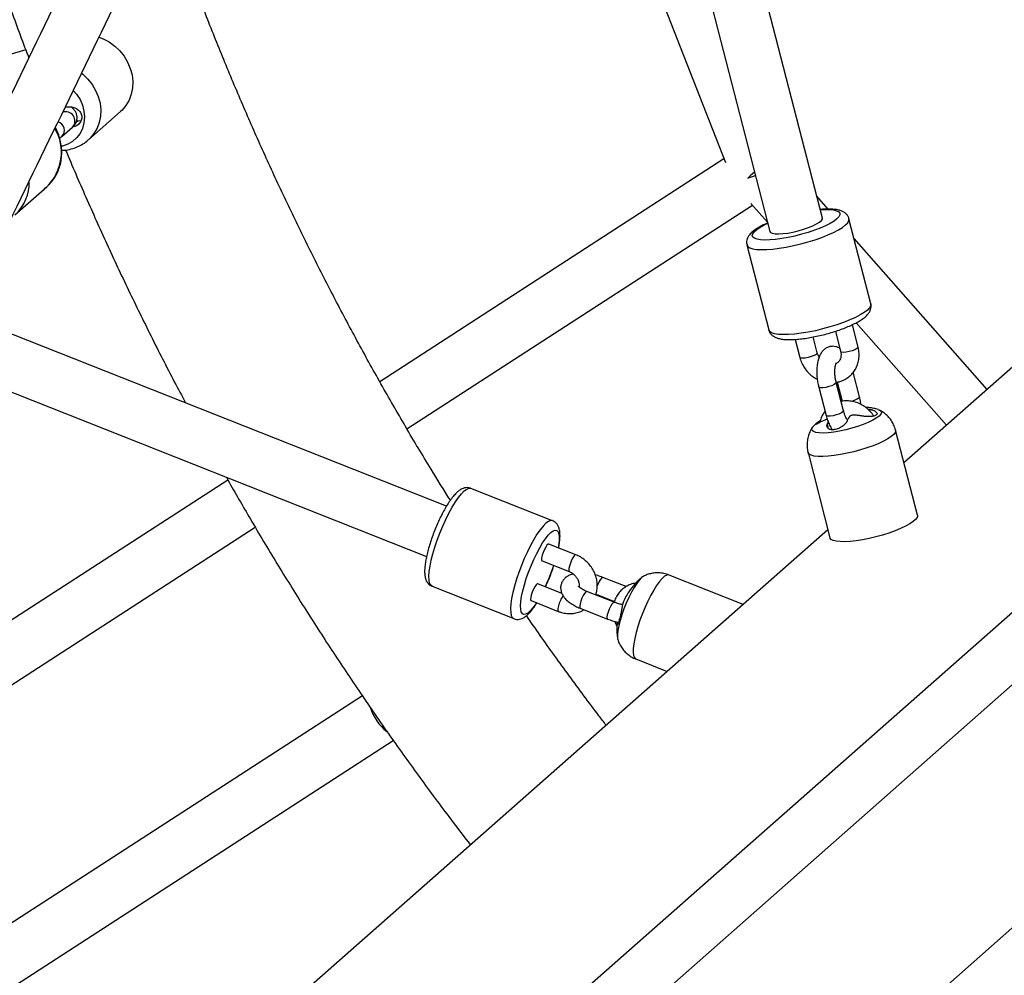
# Paper-space layout '_Dimetric' of a CAD drawing. Units: millimetres. Extents: x -4988 to 5265, y -5065 to 5287.
# Drawn here: x -1655 to -1328, y -1278 to -960 of the extents above; entities that cross this region are included whole.
import ezdxf

# ---------------------------------------------------------------- set-up
doc = ezdxf.new("R2010")
doc.units = ezdxf.units.MM

psp = doc.layouts.new('_Dimetric')

# ---------------------------------------------------------------- linework, layer by layer
at = {"color": 7, "linetype": 'Continuous', "lineweight": 25}
for p, q in [((-864.11, -750.41), (-1887.02, -1652.53)), ((-1875.39, -1666.27), (-852.21, -763.91)), ((-1388.58, -1026.32), (-1445.82, -803.81)), ((-1463.57, -807.06), (-1406.01, -1030.8)), ((-1494.02, -820.43), (-1420.79, -1007.88)), ((-1113.97, -889.29), (-1361.5, -1107.6)), ((-1653.1, -970.5), (-1728.8, -992.58)), ((-1640.01, -989.36), (-1638.22, -989.43)), ((-1635.72, -994.01), (-1636.51, -994.71)), ((-1636.24, -993.94), (-1635.72, -994.01)), ((-1635.72, -994.01), (-1634.74, -993.94)), ((-1632.33, -1000.36), (-1621.71, -990.99)), ((-1641.12, -999.24), (-1637.59, -996.12)), ((-1421.25, -1006.71), (-1535.55, -1080.7)), ((-1656.75, -1025.28), (-1646.15, -1015.93)), ((-1386.66, -1023.36), (-1390.45, -1019.06)), ((-1526.56, -1096.33), (-1411.81, -1022.04)), ((-1412.34, -1021.45), (-1406.8, -1027.73)), ((-1372.48, -1054.79), (-1379.74, -1026.55)), ((-1333.87, -1083.23), (-1378.06, -1033.12)), ((-1413.64, -1035.27), (-1406.38, -1063.51)), ((-1513.42, -1122.04), (-1673.67, -1058.57)), ((-1376.72, -1069.19), (-1378.63, -1061.75)), ((-1377.36, -1061.12), (-1347.37, -1095.14)), ((-1390.27, -1071.14), (-1391.64, -1065.82)), ((-1384.27, -1063.93), (-1382.53, -1070.68)), ((-1397.63, -1066.63), (-1396.09, -1072.63)), ((-1681.62, -1074.78), (-1520.04, -1138.78)), ((-1376.25, -1085.7), (-1378.34, -1077.56)), ((-1381.55, -1090.38), (-1383.97, -1080.96)), ((-1383.7, -1080.82), (-1382.06, -1087.19)), ((-1389.78, -1082.46), (-1387.36, -1091.87)), ((-1373.48, -1089.79), (-1372.95, -1089.84)), ((-1386.97, -1093.16), (-1389.05, -1094.02)), ((-1386.91, -1094.72), (-1386.6, -1094.17)), ((-1357.02, -1125.02), (-1364.29, -1096.74)), ((-1393.35, -1104.21), (-1386.07, -1132.5)), ((-1586, -1113.36), (-1720.39, -1200.35)), ((-1478.2, -1126.85), (-1505.3, -1116.11)), ((-1386.75, -1129.87), (-1975.77, -1649.33)), ((-1711.68, -1216.15), (-1576.96, -1128.95)), ((-1470.43, -1138.2), (-1479.46, -1134.62)), ((-1481.67, -1140.2), (-1472.64, -1143.78)), ((-1453.72, -1148.75), (-1461.47, -1145.68)), ((-1414.85, -1154.65), (-1439.48, -1144.89)), ((-1518.19, -1148.65), (-1491.08, -1159.39)), ((-1475.09, -1150.99), (-1483.09, -1147.82)), ((-1457.73, -1153.93), (-1466.77, -1150.36)), ((-1452.64, -1150.1), (-1453.04, -1150.81)), ((-1485.3, -1153.4), (-1476.27, -1156.98)), ((-1463.68, -1151.26), (-1457.65, -1153.64)), ((-1454.69, -1154), (-1454.97, -1154.74)), ((-1468.98, -1155.93), (-1459.94, -1159.51)), ((-1456.71, -1161.08), (-1456.51, -1160.52)), ((-1450.52, -1172.79), (-1440.1, -1176.91)), ((-1541.34, -1185.05), (-1702.44, -1289.38)), ((-1693.04, -1304.74), (-1531.08, -1199.85)), ((-1883.37, -1754.11), (-1294.35, -1234.64))]:
    psp.add_line(p, q, dxfattribs=at)
at = {"color": 8, "linetype": 'Continuous', "lineweight": 25}
for p, q in [((-1372.78, -1090.49), (-1372.95, -1089.84)), ((-1386.5, -1096.3), (-1386.91, -1094.72)), ((-1463.76, -1151.19), (-1463.68, -1151.26))]:
    psp.add_line(p, q, dxfattribs=at)
at = {"color": 7, "linetype": 'Continuous', "lineweight": 25, "flags": 128}
for points in [[(-1628.87, -966.22), (-1627.39, -966.79), (-1625.4, -967.85), (-1623.56, -969.19), (-1621.9, -970.78), (-1620.47, -972.57), (-1619.3, -974.54), (-1618.42, -976.62), (-1617.85, -978.78), (-1617.61, -980.97), (-1617.69, -983.12), (-1618.1, -985.19), (-1618.82, -987.14), (-1619.85, -988.91), (-1621.15, -990.47), (-1621.71, -990.99)], [(-1637.34, -983.91), (-1636.24, -985.2), (-1635.12, -986.95), (-1634.3, -988.83), (-1633.8, -990.79), (-1633.63, -992.76), (-1633.8, -994.7), (-1634.3, -996.53), (-1635.12, -998.2), (-1636.24, -999.67), (-1637.62, -1000.89), (-1639.21, -1001.81), (-1640.98, -1002.42), (-1641.34, -1002.5)], [(-1411.09, -1011.07), (-1411.11, -1011.08), (-1412.44, -1012.25), (-1413.37, -1013.08)], [(-1406.01, -1030.8), (-1405.79, -1031.12), (-1405.21, -1031.4), (-1404.3, -1031.56), (-1403.11, -1031.6), (-1401.67, -1031.51), (-1400.06, -1031.3), (-1398.34, -1030.98), (-1396.57, -1030.56), (-1394.84, -1030.06), (-1393.2, -1029.5), (-1391.73, -1028.9), (-1390.49, -1028.28), (-1389.53, -1027.68), (-1388.89, -1027.11), (-1388.59, -1026.6), (-1388.58, -1026.32)], [(-1370.01, -1089.95), (-1369.59, -1090.12), (-1369.11, -1090.49), (-1368.98, -1090.97), (-1369.21, -1091.52), (-1369.77, -1092.15), (-1370.67, -1092.82), (-1371.87, -1093.51), (-1373.33, -1094.22), (-1375.01, -1094.9), (-1376.86, -1095.55), (-1378.83, -1096.15), (-1380.84, -1096.67), (-1382.85, -1097.1), (-1384.79, -1097.42), (-1386.6, -1097.64), (-1388.22, -1097.73), (-1389.62, -1097.7), (-1390.73, -1097.55), (-1391.54, -1097.28), (-1392.02, -1096.91), (-1392.15, -1096.43), (-1391.92, -1095.88), (-1391.63, -1095.52)], [(-1357.02, -1125.02), (-1356.99, -1125.2), (-1357.14, -1125.79), (-1357.63, -1126.46), (-1358.44, -1127.17), (-1359.56, -1127.93), (-1360.96, -1128.7), (-1362.61, -1129.47), (-1364.46, -1130.23), (-1366.49, -1130.95), (-1368.63, -1131.63), (-1370.84, -1132.23), (-1373.07, -1132.75), (-1375.26, -1133.18), (-1377.36, -1133.51), (-1379.33, -1133.72), (-1381.12, -1133.82), (-1382.68, -1133.8), (-1383.98, -1133.66), (-1384.99, -1133.41), (-1385.68, -1133.05), (-1386.05, -1132.59), (-1386.07, -1132.5)], [(-1447.93, -1145.27), (-1448.61, -1145.75), (-1449.39, -1146.56), (-1450.23, -1147.66), (-1451.11, -1149.02), (-1452, -1150.6), (-1452.88, -1152.36), (-1453.72, -1154.23), (-1454.48, -1156.17), (-1455.16, -1158.1), (-1455.73, -1159.99), (-1456.17, -1161.76), (-1456.46, -1163.36), (-1456.61, -1164.74), (-1456.6, -1165.87), (-1456.43, -1166.71), (-1456.43, -1166.72)]]:
    psp.add_lwpolyline(points, dxfattribs=at)
at = {"color": 8, "linetype": 'Continuous', "lineweight": 25, "flags": 128}
for points in [[(-1634.62, -978.21), (-1634.18, -978.56), (-1632.52, -980.15), (-1631.09, -981.94), (-1629.93, -983.91), (-1629.05, -985.99), (-1628.48, -988.15), (-1628.23, -990.34), (-1628.31, -992.49), (-1628.72, -994.56), (-1629.45, -996.51), (-1630.48, -998.28), (-1631.78, -999.84), (-1632.35, -1000.38)], [(-1383.74, -1026.61), (-1384.71, -1027.34), (-1385.98, -1028.11), (-1387.5, -1028.88), (-1389.26, -1029.65), (-1391.21, -1030.39), (-1393.3, -1031.09), (-1395.48, -1031.73), (-1397.71, -1032.3), (-1399.92, -1032.78), (-1402.08, -1033.16), (-1404.12, -1033.43), (-1406, -1033.59), (-1407.68, -1033.62), (-1409.12, -1033.54), (-1410.27, -1033.35), (-1411.13, -1033.04), (-1411.66, -1032.63), (-1411.85, -1032.12), (-1411.7, -1031.52), (-1411.22, -1030.86), (-1410.4, -1030.15), (-1409.29, -1029.39), (-1407.89, -1028.62), (-1406.72, -1028.06)], [(-1389.29, -1023.58), (-1387.73, -1023.5), (-1386.16, -1023.52), (-1384.86, -1023.65), (-1383.85, -1023.91), (-1383.16, -1024.27), (-1382.8, -1024.73), (-1382.78, -1025.29), (-1383.09, -1025.91), (-1383.74, -1026.61)], [(-1380.88, -1028.63), (-1380.16, -1027.88), (-1379.78, -1027.19), (-1379.74, -1026.57), (-1379.74, -1026.55)], [(-1413.64, -1035.27), (-1413.34, -1035.78), (-1412.69, -1036.21), (-1411.72, -1036.53), (-1410.45, -1036.73), (-1408.89, -1036.82), (-1407.08, -1036.79), (-1405.07, -1036.64), (-1402.88, -1036.37), (-1400.57, -1035.99), (-1398.17, -1035.5), (-1395.75, -1034.93), (-1393.35, -1034.27), (-1391.01, -1033.54), (-1388.79, -1032.76), (-1386.74, -1031.94), (-1384.88, -1031.11), (-1383.26, -1030.26), (-1381.92, -1029.43), (-1380.88, -1028.63)], [(-1372.48, -1054.79), (-1372.48, -1054.81), (-1372.51, -1055.42), (-1372.9, -1056.12), (-1373.62, -1056.87)], [(-1373.62, -1056.87), (-1374.66, -1057.67), (-1376, -1058.5), (-1377.62, -1059.34), (-1379.47, -1060.18), (-1381.53, -1061), (-1383.75, -1061.78), (-1386.09, -1062.51), (-1388.49, -1063.16), (-1390.91, -1063.74), (-1393.3, -1064.22), (-1395.62, -1064.6), (-1397.8, -1064.87), (-1399.82, -1065.02), (-1401.63, -1065.06), (-1403.18, -1064.97), (-1404.46, -1064.76), (-1405.43, -1064.44), (-1406.08, -1064.01), (-1406.38, -1063.51)], [(-1376.72, -1069.19), (-1376.77, -1069.39), (-1377.14, -1069.71), (-1377.81, -1070.06), (-1378.7, -1070.4), (-1379.7, -1070.68), (-1380.69, -1070.87)], [(-1390.27, -1071.14), (-1390.33, -1071.34), (-1390.69, -1071.67), (-1391.36, -1072.02), (-1392.25, -1072.35), (-1393.25, -1072.63), (-1394.24, -1072.82)], [(-1380.69, -1070.87), (-1381.55, -1070.95), (-1382.18, -1070.9), (-1382.5, -1070.74), (-1382.53, -1070.68)], [(-1394.24, -1072.82), (-1395.1, -1072.9), (-1395.73, -1072.86), (-1396.06, -1072.69), (-1396.09, -1072.63)], [(-1384.17, -1081.32), (-1384.69, -1081.66), (-1385.48, -1082.01), (-1386.44, -1082.33), (-1387.45, -1082.57), (-1388.39, -1082.7), (-1389.15, -1082.72), (-1389.64, -1082.61), (-1389.78, -1082.46)], [(-1383.97, -1080.96), (-1383.97, -1081.02), (-1384.17, -1081.32)], [(-1376.25, -1085.7), (-1376.24, -1085.76), (-1376.44, -1086.06)], [(-1381.75, -1090.73), (-1382.27, -1091.08), (-1383.06, -1091.43), (-1384.02, -1091.74), (-1385.03, -1091.98), (-1385.97, -1092.11), (-1386.73, -1092.13), (-1387.22, -1092.02), (-1387.36, -1091.87)], [(-1381.55, -1090.38), (-1381.55, -1090.44), (-1381.75, -1090.73)], [(-1364.29, -1096.74), (-1364.27, -1096.92), (-1364.42, -1097.51), (-1364.9, -1098.17), (-1365.71, -1098.89), (-1366.83, -1099.64), (-1368.23, -1100.41), (-1369.88, -1101.19), (-1371.74, -1101.94), (-1373.76, -1102.67), (-1375.91, -1103.34), (-1378.12, -1103.94), (-1380.34, -1104.47), (-1382.54, -1104.9), (-1384.64, -1105.22), (-1386.61, -1105.44), (-1388.39, -1105.54), (-1389.96, -1105.52), (-1391.26, -1105.38), (-1392.26, -1105.12), (-1392.96, -1104.76), (-1393.32, -1104.3), (-1393.35, -1104.21)], [(-1518.19, -1148.65), (-1518.66, -1148.29), (-1519, -1147.59), (-1519.2, -1146.59), (-1519.24, -1145.3), (-1519.14, -1143.74), (-1518.88, -1141.95), (-1518.47, -1139.97), (-1517.93, -1137.84), (-1517.27, -1135.59), (-1516.49, -1133.28), (-1515.62, -1130.94), (-1514.66, -1128.64), (-1513.65, -1126.42), (-1512.6, -1124.31), (-1511.53, -1122.37), (-1510.46, -1120.64), (-1509.42, -1119.14), (-1508.43, -1117.91), (-1507.51, -1116.98)], [(-1507.51, -1116.98), (-1506.67, -1116.36), (-1505.94, -1116.06), (-1505.32, -1116.1), (-1505.3, -1116.11)], [(-1480.4, -1127.71), (-1481.33, -1128.65), (-1482.32, -1129.87), (-1483.36, -1131.37), (-1484.42, -1133.11), (-1485.49, -1135.05), (-1486.54, -1137.15), (-1487.56, -1139.38), (-1488.51, -1141.68), (-1489.38, -1144.01), (-1490.16, -1146.32), (-1490.83, -1148.57), (-1491.37, -1150.71), (-1491.77, -1152.69), (-1492.03, -1154.48), (-1492.14, -1156.03), (-1492.09, -1157.33), (-1491.89, -1158.33), (-1491.55, -1159.02), (-1491.08, -1159.39)], [(-1478.2, -1126.85), (-1478.22, -1126.84), (-1478.83, -1126.8), (-1479.57, -1127.09), (-1480.4, -1127.71)], [(-1483.51, -1154.11), (-1483.77, -1154.51), (-1484.71, -1155.8), (-1485.6, -1156.82), (-1486.41, -1157.53), (-1487.13, -1157.93), (-1487.73, -1158), (-1488.21, -1157.75), (-1488.56, -1157.17), (-1488.76, -1156.29), (-1488.81, -1155.11), (-1488.71, -1153.68), (-1488.46, -1152.02), (-1488.07, -1150.17), (-1487.54, -1148.18), (-1486.9, -1146.09), (-1486.15, -1143.95), (-1485.31, -1141.81), (-1484.4, -1139.73), (-1483.44, -1137.74), (-1482.46, -1135.9), (-1481.48, -1134.25), (-1480.52, -1132.83), (-1479.6, -1131.68), (-1478.75, -1130.81), (-1478.75, -1130.81)], [(-1478.75, -1130.81), (-1477.98, -1130.25), (-1477.32, -1130.01), (-1476.77, -1130.1), (-1476.36, -1130.52), (-1476.09, -1131.25), (-1475.96, -1132.29), (-1475.99, -1133.59), (-1476.16, -1135.15), (-1476.28, -1135.88)], [(-1479.46, -1134.62), (-1479.67, -1134.65), (-1480.04, -1134.97), (-1480.47, -1135.59), (-1480.91, -1136.43), (-1481.31, -1137.38), (-1481.63, -1138.34)], [(-1481.63, -1138.34), (-1481.81, -1139.19), (-1481.85, -1139.82), (-1481.73, -1140.16), (-1481.67, -1140.2)], [(-1470.43, -1138.2), (-1470.63, -1138.22), (-1471, -1138.55), (-1471.43, -1139.17), (-1471.88, -1140.01), (-1472.28, -1140.96), (-1472.59, -1141.92)], [(-1472.59, -1141.92), (-1472.78, -1142.77), (-1472.81, -1143.4), (-1472.69, -1143.74), (-1472.64, -1143.78)], [(-1461.47, -1145.68), (-1461.53, -1145.67), (-1461.85, -1145.83)], [(-1439.48, -1144.89), (-1439.65, -1144.85), (-1440.26, -1144.92), (-1440.97, -1145.32), (-1441.79, -1146.03), (-1442.67, -1147.05), (-1443.62, -1148.34), (-1444.59, -1149.88), (-1445.57, -1151.63), (-1446.54, -1153.55), (-1447.48, -1155.59), (-1448.36, -1157.71), (-1449.15, -1159.85), (-1449.85, -1161.97), (-1450.44, -1164.02), (-1450.9, -1165.94), (-1451.22, -1167.7), (-1451.4, -1169.26), (-1451.42, -1170.56), (-1451.3, -1171.6), (-1451.02, -1172.33), (-1450.61, -1172.75), (-1450.52, -1172.79)], [(-1483.09, -1147.82), (-1483.3, -1147.85), (-1483.67, -1148.17), (-1484.1, -1148.79), (-1484.54, -1149.63), (-1484.95, -1150.59), (-1485.26, -1151.55)], [(-1467.15, -1150.5), (-1467.56, -1150.98), (-1468, -1151.72), (-1468.43, -1152.63), (-1468.79, -1153.61), (-1469.05, -1154.52), (-1469.16, -1155.27), (-1469.11, -1155.77), (-1468.98, -1155.93)], [(-1466.77, -1150.36), (-1466.83, -1150.34), (-1467.15, -1150.5)], [(-1485.26, -1151.55), (-1485.44, -1152.39), (-1485.48, -1153.03), (-1485.36, -1153.37), (-1485.3, -1153.4)], [(-1458.11, -1154.08), (-1458.52, -1154.56), (-1458.96, -1155.3), (-1459.39, -1156.21), (-1459.76, -1157.19), (-1460.01, -1158.1), (-1460.12, -1158.85), (-1460.08, -1159.35), (-1459.94, -1159.51)], [(-1457.74, -1153.93), (-1457.79, -1153.92), (-1458.11, -1154.08)], [(-1476.22, -1155.13), (-1476.41, -1155.97), (-1476.44, -1156.6), (-1476.32, -1156.94), (-1476.27, -1156.98)]]:
    psp.add_lwpolyline(points, dxfattribs=at)
at = {"color": 8, "linetype": 'Continuous', "lineweight": 25}
for centre, radius, start, end in [((-1639.83, -994.06), 3.04, 317.4713, 112.0172), ((-1657.17, -1004.51), 15.88, 313.9901, 30.0623), ((-1643.3, -997.19), 2.99, 316.7547, 72.8466), ((-1666.54, -1014.48), 14.58, 314.3391, 0.3683), ((-1380.7, -1079.59), 7.74, 281.5716, 303.3531), ((-1537.13, -1122.33), 62.42, 334.8974, 341.8891), ((-1455.85, -1150.94), 7.88, 139.555, 162.0889), ((-1466.51, -1157.64), 10.04, 144.2183, 165.4793)]:
    psp.add_arc(centre, radius, start, end, dxfattribs=at)
at = {"color": 7, "linetype": 'Continuous', "lineweight": 25}
for centre, radius, start, end in [((-1425.53, -971.61), 43.21, 286.3336, 289.9466), ((-1522.09, -1183.28), 17.61, 198.39, 230.7692)]:
    psp.add_arc(centre, radius, start, end, dxfattribs=at)
for points, knots in [([(-1412.77, -456.36), (-1416.41, -464.53), (-1426.96, -488.24), (-1444.45, -527.3), (-1465.28, -573.48), (-1486.16, -619.43), (-1507.08, -665.16), (-1528.06, -710.66), (-1549.08, -755.94), (-1570.15, -800.99), (-1591.27, -845.81), (-1612.43, -890.4), (-1633.64, -934.76), (-1654.9, -978.89), (-1676.2, -1022.79), (-1697.54, -1066.46), (-1718.93, -1109.89), (-1740.37, -1153.08), (-1761.84, -1196.04), (-1783.36, -1238.76), (-1804.92, -1281.25), (-1826.53, -1323.49), (-1848.17, -1365.5), (-1869.86, -1407.26), (-1891.58, -1448.78), (-1913.35, -1490.06), (-1935.15, -1531.09), (-1956, -1570.04), (-1969.59, -1595.2), (-1975.9, -1606.86)], [0, 0, 0, 0, 0.0199468, 0.0578415, 0.0957362, 0.1336308, 0.1715252, 0.2094195, 0.2473136, 0.2852077, 0.3231016, 0.3609953, 0.398889, 0.4367824, 0.4746758, 0.512569, 0.550462, 0.5883549, 0.6262477, 0.6641403, 0.7020328, 0.7399251, 0.7778172, 0.8157092, 0.853601, 0.8914927, 0.9293842, 0.9672755, 1, 1, 1, 1]), ([(-1960.26, -1615.8), (-1957.1, -1609.95), (-1946.63, -1590.6), (-1928.88, -1557.55), (-1907.02, -1516.56), (-1885.21, -1475.32), (-1863.43, -1433.84), (-1841.69, -1392.12), (-1820, -1350.16), (-1798.34, -1307.96), (-1776.73, -1265.52), (-1755.16, -1222.84), (-1733.64, -1179.92), (-1712.16, -1136.77), (-1690.72, -1093.38), (-1669.32, -1049.75), (-1647.97, -1005.9), (-1626.67, -961.81), (-1605.41, -917.49), (-1584.2, -872.94), (-1563.03, -828.16), (-1541.92, -783.15), (-1520.85, -737.92), (-1499.83, -692.46), (-1478.85, -646.77), (-1457.93, -600.86), (-1437.06, -554.72), (-1416.52, -509.01), (-1402.96, -478.57), (-1396.32, -463.67)], [0, 0, 0, 0, 0.016386, 0.054279, 0.0921718, 0.1300645, 0.167957, 0.2058493, 0.2437415, 0.2816335, 0.3195253, 0.357417, 0.3953086, 0.4332, 0.4710912, 0.5089823, 0.5468732, 0.584764, 0.6226547, 0.6605452, 0.6984356, 0.7363259, 0.774216, 0.8121059, 0.8499958, 0.8878855, 0.9257751, 0.9636646, 1, 1, 1, 1]), ([(-1706.93, -758.39), (-1706.74, -759.86), (-1705.85, -766.77), (-1703.97, -779.13), (-1701.28, -795.44), (-1698.26, -811.73), (-1694.97, -828), (-1691.38, -844.24), (-1687.51, -860.45), (-1683.34, -876.62), (-1678.89, -892.74), (-1674.16, -908.81), (-1669.14, -924.83), (-1663.85, -940.79), (-1658.25, -956.67), (-1654.33, -967.43), (-1652.21, -972.88), (-1652.13, -973.09)], [0, 0, 0, 0, 0.0203048, 0.0954132, 0.1705269, 0.2456457, 0.3207692, 0.3958974, 0.4710299, 0.5461665, 0.6213071, 0.6964514, 0.7715992, 0.8467503, 0.9219046, 0.9970618, 1, 1, 1, 1]), ([(-1512.13, -1120.06), (-1514.28, -1116.63), (-1519.34, -1108.54), (-1527.02, -1095.64), (-1535.24, -1081.37), (-1543.19, -1066.98), (-1550.89, -1052.48), (-1558.34, -1037.86), (-1565.52, -1023.14), (-1572.45, -1008.32), (-1579.11, -993.4), (-1585.5, -978.39), (-1591.63, -963.29), (-1597.47, -948.12), (-1602.66, -934.02), (-1605.77, -924.96), (-1607.12, -921)], [0, 0, 0, 0, 0.0544773, 0.128488, 0.2024997, 0.2765122, 0.3505259, 0.4245408, 0.498557, 0.5725747, 0.6465941, 0.7206152, 0.7946384, 0.8686636, 0.9426912, 1, 1, 1, 1]), ([(-1638.22, -989.43), (-1637.75, -989.5), (-1636.8, -989.64), (-1635.59, -990.4), (-1634.89, -991.32), (-1634.59, -992.16), (-1634.52, -992.83), (-1634.59, -993.5), (-1634.89, -994.35), (-1635.6, -995.26), (-1636.63, -995.95), (-1637.38, -996.06), (-1637.66, -996.1)], [0, 0, 0, 0, 0.131918, 0.263662, 0.395105, 0.46137, 0.526902, 0.592391, 0.658624, 0.789973, 0.92171, 1, 1, 1, 1]), ([(-1637.59, -996.12), (-1637.37, -995.91), (-1636.92, -995.47), (-1636.39, -994.6), (-1636.07, -993.55), (-1636.07, -992.44), (-1636.38, -991.4), (-1636.91, -990.53), (-1637.52, -989.87), (-1637.98, -989.55), (-1638.19, -989.41)], [0, 0, 0, 0, 0.119919, 0.250958, 0.378028, 0.518016, 0.647105, 0.771576, 0.900595, 1, 1, 1, 1]), ([(-1647, -1016.58), (-1646.76, -1016.4), (-1645.93, -1015.82), (-1644.75, -1014.57), (-1643.47, -1012.87), (-1642.47, -1010.98), (-1641.73, -1008.95), (-1641.29, -1006.8), (-1641.16, -1004.9), (-1641.23, -1002.98), (-1641.5, -1001.04), (-1642.13, -998.83), (-1642.75, -997.2), (-1643.23, -996.37), (-1643.32, -996.22)], [0, 0, 0, 0, 0.041407, 0.138566, 0.235636, 0.332739, 0.430015, 0.527565, 0.625783, 0.681283, 0.779756, 0.878421, 0.977313, 1, 1, 1, 1]), ([(-1641.81, -999.72), (-1641.69, -999.65), (-1641.44, -999.52), (-1641.23, -999.33), (-1641.12, -999.24)], [0, 0, 0, 0, 0.492061, 1, 1, 1, 1]), ([(-1641.22, -1003.83), (-1641.06, -1003.83), (-1640.17, -1003.85), (-1638.58, -1003.56), (-1636.5, -1002.96), (-1634.58, -1002.02), (-1633.19, -1001.14), (-1632.53, -1000.5), (-1632.38, -1000.36)], [0, 0, 0, 0, 0.049118, 0.273524, 0.496003, 0.716407, 0.934799, 1, 1, 1, 1]), ([(-1639.89, -1003.71), (-1639.87, -1003.76), (-1637.72, -1009.03), (-1633.18, -1019.44), (-1626.26, -1034.91), (-1619.05, -1050.29), (-1611.57, -1065.55), (-1605.24, -1078.03), (-1601.31, -1085.38), (-1600.06, -1087.72)], [0, 0, 0, 0, 0.001744, 0.184311, 0.366885, 0.549463, 0.732046, 0.914634, 1, 1, 1, 1]), ([(-1379.79, -1026.56), (-1379.82, -1026.39), (-1379.93, -1025.88), (-1380.42, -1025.19), (-1381.1, -1024.55), (-1381.93, -1024.07), (-1382.95, -1023.7), (-1384.26, -1023.45), (-1385.89, -1023.33), (-1387.6, -1023.34), (-1388.8, -1023.44), (-1389.31, -1023.48)], [0, 0, 0, 0, 0.047128, 0.136236, 0.22439, 0.320076, 0.433338, 0.575166, 0.73536, 0.887174, 1, 1, 1, 1]), ([(-1406.74, -1027.97), (-1406.95, -1028.05), (-1407.77, -1028.4), (-1409.02, -1029.05), (-1410.49, -1029.9), (-1411.76, -1030.82), (-1412.69, -1031.73), (-1413.34, -1032.68), (-1413.68, -1033.6), (-1413.8, -1034.49), (-1413.67, -1035.04), (-1413.61, -1035.26)], [0, 0, 0, 0, 0.047454, 0.190541, 0.336728, 0.488606, 0.651371, 0.757737, 0.851421, 0.939462, 1, 1, 1, 1]), ([(-1406.35, -1063.48), (-1406.34, -1063.58), (-1406.27, -1064.02), (-1405.85, -1064.69), (-1405.2, -1065.38), (-1404.41, -1065.88), (-1403.44, -1066.27), (-1402.2, -1066.56), (-1400.65, -1066.71), (-1398.83, -1066.73), (-1396.89, -1066.61), (-1394.85, -1066.38), (-1392.72, -1066.05), (-1390.54, -1065.62), (-1388.34, -1065.11), (-1386.15, -1064.52), (-1384.01, -1063.87), (-1381.97, -1063.16), (-1380.04, -1062.4), (-1378.28, -1061.61), (-1376.68, -1060.79), (-1375.28, -1059.92), (-1374.13, -1059.03), (-1373.29, -1058.15), (-1372.72, -1057.25), (-1372.41, -1056.32), (-1372.32, -1055.47), (-1372.47, -1054.98), (-1372.52, -1054.81)], [0, 0, 0, 0, 0.008721, 0.036998, 0.064567, 0.093844, 0.127806, 0.170083, 0.22024, 0.268641, 0.31485, 0.359896, 0.404318, 0.448396, 0.492296, 0.536133, 0.579993, 0.623952, 0.668127, 0.712682, 0.757885, 0.804228, 0.852702, 0.895886, 0.928543, 0.957633, 0.985179, 1, 1, 1, 1]), ([(-1382.81, -1069.61), (-1382.89, -1069.55), (-1383.27, -1069.29), (-1384.08, -1069.02), (-1385.22, -1068.88), (-1386.37, -1069.07), (-1387.42, -1069.55), (-1388.28, -1070.25), (-1388.99, -1071.13), (-1389.57, -1072.21), (-1390.03, -1073.54), (-1390.33, -1075.1), (-1390.46, -1076.81), (-1390.43, -1078.57), (-1390.24, -1080.32), (-1389.99, -1081.61), (-1389.82, -1082.3), (-1389.78, -1082.46)], [0, 0, 0, 0, 0.017709, 0.082087, 0.144339, 0.211743, 0.275318, 0.337749, 0.40292, 0.47468, 0.555789, 0.643582, 0.730212, 0.814691, 0.89795, 0.97666, 1, 1, 1, 1]), ([(-1383.87, -1080.86), (-1383.48, -1080.79), (-1382.54, -1080.62), (-1381.13, -1080), (-1379.72, -1079.08), (-1378.51, -1077.9), (-1377.55, -1076.52), (-1376.86, -1074.98), (-1376.45, -1073.32), (-1376.34, -1071.59), (-1376.48, -1070.2), (-1376.67, -1069.41), (-1376.72, -1069.19)], [0, 0, 0, 0, 0.075506, 0.187027, 0.297585, 0.407403, 0.516819, 0.626174, 0.735882, 0.846245, 0.95741, 1, 1, 1, 1]), ([(-1389.65, -1072.53), (-1389.74, -1072.4), (-1390.04, -1071.96), (-1390.18, -1071.47), (-1390.27, -1071.14)], [0, 0, 0, 0, 0.310414, 1, 1, 1, 1]), ([(-1382.53, -1070.68), (-1382.5, -1070.84), (-1382.38, -1071.34), (-1382.37, -1072.18), (-1382.57, -1073.11), (-1383.01, -1073.88), (-1383.47, -1074.4), (-1383.86, -1074.57), (-1383.97, -1074.62)], [0, 0, 0, 0, 0.08712, 0.283889, 0.483923, 0.692309, 0.914226, 1, 1, 1, 1]), ([(-1396.09, -1072.63), (-1395.98, -1072.98), (-1395.72, -1073.91), (-1395.04, -1075.34), (-1394.02, -1076.86), (-1392.76, -1078.2), (-1391.49, -1079.22), (-1390.61, -1079.66), (-1390.27, -1079.84)], [0, 0, 0, 0, 0.114509, 0.304635, 0.495457, 0.68702, 0.879117, 1, 1, 1, 1]), ([(-1383.97, -1080.96), (-1384.02, -1080.75), (-1384.17, -1080.14), (-1384.35, -1079.05), (-1384.45, -1077.77), (-1384.44, -1076.58), (-1384.32, -1075.61), (-1384.17, -1074.93), (-1384, -1074.52), (-1383.97, -1074.48), (-1383.96, -1074.47)], [0, 0, 0, 0, 0.076632, 0.224247, 0.372646, 0.519413, 0.662005, 0.784107, 0.897414, 1, 1, 1, 1]), ([(-1371.49, -1092.1), (-1371.68, -1091.81), (-1372.19, -1091.01), (-1373.3, -1089.87), (-1374.75, -1088.74), (-1376.37, -1087.87), (-1378.09, -1087.28), (-1379.86, -1087.02), (-1381.31, -1087.01), (-1382.11, -1087.2), (-1382.35, -1087.25)], [0, 0, 0, 0, 0.080513, 0.223428, 0.366742, 0.510259, 0.653759, 0.796939, 0.93943, 1, 1, 1, 1]), ([(-1375.78, -1088.25), (-1375.79, -1088.1), (-1375.86, -1087.4), (-1376.04, -1086.55), (-1376.21, -1085.86), (-1376.25, -1085.7)], [0, 0, 0, 0, 0.1671947, 0.8095258, 1, 1, 1, 1]), ([(-1387.71, -1090.52), (-1387.97, -1090.87), (-1388.56, -1091.66), (-1389.13, -1092.92), (-1389.33, -1093.84), (-1389.41, -1094.21)], [0, 0, 0, 0, 0.319121, 0.728085, 1, 1, 1, 1]), ([(-1387.36, -1091.87), (-1387.28, -1092.17), (-1387.05, -1093.03), (-1386.55, -1094.37), (-1385.94, -1095.68), (-1385.45, -1096.35), (-1385.26, -1096.61)], [0, 0, 0, 0, 0.163267, 0.475262, 0.795906, 1, 1, 1, 1]), ([(-1380.18, -1093.4), (-1380.19, -1093.4), (-1380.2, -1093.4), (-1380.43, -1093.12), (-1380.75, -1092.59), (-1381.11, -1091.79), (-1381.38, -1091.01), (-1381.52, -1090.51), (-1381.55, -1090.38)], [0, 0, 0, 0, 0.129801, 0.306975, 0.496485, 0.702163, 0.921843, 1, 1, 1, 1]), ([(-1378.28, -1091.8), (-1378.4, -1091.8), (-1378.53, -1091.81), (-1378.79, -1091.86), (-1378.92, -1091.89), (-1379.15, -1091.97), (-1379.26, -1092.02), (-1379.43, -1092.13), (-1379.5, -1092.19), (-1379.54, -1092.24)], [0, 0, 0, 0, 0.25, 0.25, 0.5, 0.5, 0.75, 0.75, 1, 1, 1, 1]), ([(-1375.5, -1092.07), (-1375.62, -1092.04), (-1375.86, -1092), (-1376.21, -1091.95), (-1376.55, -1091.91), (-1377.01, -1091.86), (-1377.59, -1091.82), (-1378.06, -1091.81), (-1378.28, -1091.8)], [0, 0, 0, 0, 0.131323, 0.257831, 0.379532, 0.496442, 0.758903, 1, 1, 1, 1]), ([(-1372.95, -1089.84), (-1372.89, -1089.85), (-1372.78, -1089.87), (-1372.61, -1089.9), (-1372.45, -1089.94), (-1372.24, -1090), (-1371.98, -1090.08), (-1371.61, -1090.21), (-1371.19, -1090.41), (-1370.8, -1090.67), (-1370.53, -1090.94), (-1370.41, -1091.22), (-1370.44, -1091.49), (-1370.62, -1091.73), (-1370.95, -1091.94), (-1371.42, -1092.1), (-1371.99, -1092.21), (-1372.63, -1092.27), (-1373.34, -1092.28), (-1373.95, -1092.26), (-1374.43, -1092.21), (-1374.8, -1092.17), (-1375.15, -1092.12), (-1375.38, -1092.08), (-1375.5, -1092.07)], [0, 0, 0, 0, 0.015403, 0.030971, 0.046729, 0.062704, 0.093891, 0.125427, 0.18825, 0.250572, 0.313735, 0.375468, 0.438119, 0.500076, 0.561987, 0.624644, 0.686351, 0.74949, 0.811839, 0.87463, 0.906138, 0.937283, 0.969039, 1, 1, 1, 1]), ([(-1370.08, -1089.94), (-1370.54, -1089.8), (-1371.56, -1089.5), (-1372.96, -1089.26), (-1373.9, -1089.21), (-1374.25, -1089.19)], [0, 0, 0, 0, 0.337326, 0.745188, 1, 1, 1, 1]), ([(-1364.33, -1096.75), (-1364.41, -1096.43), (-1364.62, -1095.54), (-1365.27, -1094.22), (-1366.2, -1092.83), (-1367.3, -1091.67), (-1368.45, -1090.75), (-1369.25, -1090.31), (-1369.62, -1090.11)], [0, 0, 0, 0, 0.111629, 0.310716, 0.500113, 0.681536, 0.856273, 1, 1, 1, 1]), ([(-1390.76, -1094.69), (-1390.85, -1094.76), (-1391.15, -1095.01), (-1391.41, -1095.31), (-1391.6, -1095.53)], [0, 0, 0, 0, 0.288885, 1, 1, 1, 1]), ([(-1389.05, -1094.02), (-1389.41, -1094.21), (-1390.13, -1094.59), (-1390.7, -1094.86), (-1390.94, -1094.94), (-1390.99, -1094.92), (-1390.94, -1094.84), (-1390.82, -1094.72), (-1390.77, -1094.68)], [0, 0, 0, 0, 0.260035, 0.519854, 0.651574, 0.780298, 0.911043, 1, 1, 1, 1]), ([(-1390.71, -1094.62), (-1390.61, -1094.54), (-1390.42, -1094.37), (-1389.99, -1094.04), (-1389.59, -1093.75), (-1389.32, -1093.56), (-1389.24, -1093.51)], [0, 0, 0, 0, 0.291158, 0.585627, 0.874698, 1, 1, 1, 1]), ([(-1380.4, -1093.78), (-1380.42, -1093.82), (-1380.45, -1093.89), (-1380.51, -1093.99), (-1380.57, -1094.11), (-1380.67, -1094.25), (-1380.81, -1094.44), (-1381.07, -1094.74), (-1381.45, -1095.12), (-1381.99, -1095.54), (-1382.6, -1095.92), (-1383.26, -1096.24), (-1383.94, -1096.47), (-1384.62, -1096.62), (-1385.25, -1096.66), (-1385.82, -1096.6), (-1386.3, -1096.45), (-1386.67, -1096.21), (-1386.93, -1095.91), (-1387.03, -1095.6), (-1387.06, -1095.34), (-1387.04, -1095.14), (-1386.99, -1094.93), (-1386.93, -1094.79), (-1386.91, -1094.72)], [0, 0, 0, 0, 0.015402, 0.030971, 0.046735, 0.062719, 0.093854, 0.125346, 0.188145, 0.250468, 0.313612, 0.375338, 0.438012, 0.499975, 0.561995, 0.624733, 0.686428, 0.749547, 0.811856, 0.87465, 0.906141, 0.937285, 0.969029, 1, 1, 1, 1]), ([(-1379.54, -1092.24), (-1379.57, -1092.3), (-1379.65, -1092.41), (-1379.76, -1092.58), (-1379.88, -1092.76), (-1380.02, -1093.02), (-1380.2, -1093.35), (-1380.33, -1093.63), (-1380.4, -1093.78)], [0, 0, 0, 0, 0.117973, 0.241165, 0.369637, 0.503426, 0.742156, 1, 1, 1, 1]), ([(-1391.87, -1095.83), (-1392.13, -1096.23), (-1392.67, -1097.09), (-1393.25, -1098.58), (-1393.62, -1100.22), (-1393.7, -1101.91), (-1393.6, -1103.27), (-1393.37, -1104.01), (-1393.31, -1104.21)], [0, 0, 0, 0, 0.163363, 0.352125, 0.543176, 0.735768, 0.929286, 1, 1, 1, 1]), ([(-1586.52, -1112.44), (-1584.05, -1116.79), (-1578.75, -1126.07), (-1570.33, -1140.14), (-1561.33, -1154.68), (-1552.08, -1169.07), (-1542.6, -1183.32), (-1532.87, -1197.42), (-1522.9, -1211.36), (-1513.78, -1223.75), (-1507.88, -1231.42), (-1505.46, -1234.56)], [0, 0, 0, 0, 0.102549, 0.219204, 0.33586, 0.452519, 0.569179, 0.68584, 0.802503, 0.919167, 1, 1, 1, 1]), ([(-1505.29, -1116.14), (-1505.37, -1116.1), (-1505.75, -1115.91), (-1506.53, -1115.84), (-1507.47, -1115.95), (-1508.35, -1116.29), (-1509.23, -1116.83), (-1510.19, -1117.65), (-1511.22, -1118.8), (-1512.3, -1120.25), (-1513.35, -1121.88), (-1514.37, -1123.66), (-1515.35, -1125.57), (-1516.29, -1127.59), (-1517.18, -1129.67), (-1517.99, -1131.78), (-1518.72, -1133.9), (-1519.36, -1135.97), (-1519.88, -1137.97), (-1520.29, -1139.87), (-1520.56, -1141.65), (-1520.7, -1143.3), (-1520.66, -1144.76), (-1520.45, -1145.97), (-1520.06, -1146.97), (-1519.5, -1147.77), (-1518.86, -1148.36), (-1518.37, -1148.54), (-1518.19, -1148.6)], [0, 0, 0, 0, 0.007552, 0.035891, 0.063445, 0.092597, 0.126295, 0.168169, 0.218165, 0.266684, 0.312961, 0.358042, 0.402484, 0.446573, 0.490478, 0.534316, 0.578174, 0.622127, 0.66629, 0.710825, 0.755993, 0.802273, 0.850626, 0.894404, 0.927298, 0.956488, 0.98407, 1, 1, 1, 1]), ([(-1476.18, -1135.92), (-1476.08, -1135.38), (-1475.87, -1134.22), (-1475.71, -1132.61), (-1475.7, -1131.03), (-1475.88, -1129.74), (-1476.26, -1128.66), (-1476.79, -1127.83), (-1477.45, -1127.19), (-1477.98, -1126.97), (-1478.2, -1126.87)], [0, 0, 0, 0, 0.134058, 0.289448, 0.450773, 0.62346, 0.737669, 0.837733, 0.931556, 1, 1, 1, 1]), ([(-1463.84, -1151.51), (-1463.72, -1151.12), (-1463.42, -1150.19), (-1463.29, -1148.62), (-1463.41, -1146.87), (-1463.83, -1145.13), (-1464.54, -1143.46), (-1465.52, -1141.91), (-1466.73, -1140.53), (-1468.16, -1139.36), (-1469.43, -1138.62), (-1470.21, -1138.29), (-1470.43, -1138.2)], [0, 0, 0, 0, 0.077981, 0.185481, 0.293746, 0.402801, 0.512565, 0.622908, 0.733703, 0.844834, 0.956149, 1, 1, 1, 1]), ([(-1480.54, -1148.83), (-1480.32, -1148.35), (-1479.79, -1147.21), (-1479.01, -1145.31), (-1478.28, -1143.41), (-1477.9, -1142.23), (-1477.74, -1141.76)], [0, 0, 0, 0, 0.210987, 0.50507, 0.798868, 1, 1, 1, 1]), ([(-1472.64, -1143.78), (-1472.49, -1143.84), (-1472, -1144.05), (-1471.22, -1144.58), (-1470.4, -1145.42), (-1469.78, -1146.41), (-1469.42, -1147.45), (-1469.29, -1148.2), (-1469.34, -1148.55), (-1469.34, -1148.58)], [0, 0, 0, 0, 0.0803117, 0.2613372, 0.4416087, 0.6209484, 0.799938, 0.9796002, 1, 1, 1, 1]), ([(-1439.49, -1144.89), (-1440.05, -1144.7), (-1441.15, -1144.33), (-1442.85, -1144.14), (-1444.49, -1144.2), (-1446.03, -1144.51), (-1447.21, -1144.9), (-1447.83, -1145.24), (-1448.02, -1145.34)], [0, 0, 0, 0, 0.2000214, 0.3933193, 0.5778317, 0.7550221, 0.9261178, 1, 1, 1, 1]), ([(-1471.29, -1144.58), (-1471.62, -1144.66), (-1472.38, -1144.84), (-1473.37, -1145.36), (-1474.28, -1146.09), (-1474.96, -1146.99), (-1475.41, -1148.04), (-1475.55, -1149.17), (-1475.4, -1150.28), (-1475.01, -1151.32), (-1474.38, -1152.3), (-1473.51, -1153.26), (-1472.35, -1154.19), (-1470.97, -1155.04), (-1469.8, -1155.6), (-1469.13, -1155.87), (-1468.98, -1155.93)], [0, 0, 0, 0, 0.0639113, 0.1423723, 0.213362, 0.2807603, 0.3469242, 0.4166979, 0.4835835, 0.5510907, 0.6233358, 0.7042652, 0.7949265, 0.8887259, 0.9743348, 1, 1, 1, 1]), ([(-1461.47, -1145.68), (-1461.76, -1145.57), (-1462.58, -1145.25), (-1463.44, -1145.02), (-1464, -1144.86)], [0, 0, 0, 0, 0.351268, 1, 1, 1, 1]), ([(-1450.61, -1147.62), (-1450.9, -1147.66), (-1451.77, -1147.78), (-1453.11, -1148.33), (-1454.56, -1149.2), (-1455.81, -1150.33), (-1456.81, -1151.68), (-1457.46, -1152.9), (-1457.67, -1153.69), (-1457.73, -1153.94)], [0, 0, 0, 0, 0.087442, 0.257231, 0.425524, 0.592603, 0.758985, 0.925138, 1, 1, 1, 1]), ([(-1449.25, -1146.25), (-1449.26, -1146.26), (-1449.34, -1146.33), (-1449.58, -1146.55), (-1449.95, -1146.92), (-1450.39, -1147.37), (-1451.01, -1148.05), (-1451.82, -1149), (-1452.36, -1149.73), (-1452.64, -1150.1)], [0, 0, 0, 0, 0.020094, 0.142048, 0.265494, 0.38663, 0.510601, 0.755163, 1, 1, 1, 1]), ([(-1448.33, -1145.54), (-1448.44, -1145.61), (-1448.76, -1145.83), (-1449.05, -1146.09), (-1449.24, -1146.27)], [0, 0, 0, 0, 0.332048, 1, 1, 1, 1]), ([(-1466.77, -1150.36), (-1466.97, -1150.27), (-1467.53, -1150.04), (-1468.35, -1149.62), (-1469.06, -1149.14), (-1469.47, -1148.79), (-1469.62, -1148.59), (-1469.61, -1148.62), (-1469.6, -1148.62)], [0, 0, 0, 0, 0.121548, 0.351384, 0.573461, 0.759631, 0.93404, 1, 1, 1, 1]), ([(-1453.08, -1150.79), (-1453.15, -1150.9), (-1453.61, -1151.6), (-1454.17, -1152.66), (-1454.59, -1153.66), (-1454.72, -1153.98)], [0, 0, 0, 0, 0.10513, 0.712921, 1, 1, 1, 1]), ([(-1491.07, -1159.35), (-1490.92, -1159.42), (-1490.46, -1159.63), (-1489.62, -1159.65), (-1488.7, -1159.48), (-1487.82, -1159.1), (-1486.93, -1158.49), (-1485.95, -1157.6), (-1484.9, -1156.35), (-1484.04, -1155.17), (-1483.54, -1154.37), (-1483.41, -1154.15)], [0, 0, 0, 0, 0.046775, 0.141815, 0.235585, 0.337039, 0.456773, 0.606652, 0.777452, 0.939444, 1, 1, 1, 1]), ([(-1454.96, -1154.73), (-1455.37, -1154.64), (-1456.2, -1154.47), (-1457.13, -1154.17), (-1457.63, -1153.98), (-1457.73, -1153.93)], [0, 0, 0, 0, 0.4328691, 0.8784614, 1, 1, 1, 1]), ([(-1476.27, -1156.98), (-1475.93, -1157.1), (-1475.02, -1157.43), (-1473.49, -1157.71), (-1471.71, -1157.74), (-1470, -1157.43), (-1468.66, -1156.98), (-1467.98, -1156.54), (-1467.77, -1156.41)], [0, 0, 0, 0, 0.120086, 0.320192, 0.519972, 0.718395, 0.915116, 1, 1, 1, 1]), ([(-1454.97, -1154.74), (-1455, -1154.99), (-1455.08, -1155.48), (-1455.26, -1156.51), (-1455.44, -1157.42), (-1455.59, -1158.13), (-1455.75, -1158.84), (-1455.93, -1159.51), (-1456.11, -1160.12), (-1456.27, -1160.63), (-1456.43, -1161.03), (-1456.59, -1161.38), (-1456.65, -1161.4), (-1456.69, -1161.41)], [0, 0, 0, 0, 0.145398, 0.290672, 0.364312, 0.436297, 0.509388, 0.58165, 0.653979, 0.727144, 0.799095, 0.872705, 1, 1, 1, 1]), ([(-1460.36, -1194.78), (-1461.17, -1193.73), (-1465.36, -1188.32), (-1472.68, -1178.37), (-1480.71, -1167.29), (-1485.34, -1160.56), (-1486.85, -1158.37)], [0, 0, 0, 0, 0.088452, 0.455579, 0.822706, 1, 1, 1, 1]), ([(-1459.94, -1159.51), (-1459.66, -1159.62), (-1458.83, -1159.94), (-1457.58, -1160.32), (-1456.63, -1160.5), (-1456.26, -1160.57)], [0, 0, 0, 0, 0.243229, 0.7009, 1, 1, 1, 1]), ([(-1457.49, -1160.31), (-1457.33, -1160.78), (-1457.13, -1161.33), (-1456.81, -1161.82), (-1456.77, -1161.9)], [0, 0, 0, 0, 0.848138, 1, 1, 1, 1]), ([(-1456.71, -1161.15), (-1456.72, -1161.24), (-1456.83, -1161.94), (-1456.84, -1163.3), (-1456.78, -1164.93), (-1456.59, -1165.92), (-1456.52, -1166.27)], [0, 0, 0, 0, 0.053406, 0.418565, 0.790876, 1, 1, 1, 1]), ([(-1456.71, -1161.43), (-1456.71, -1161.43), (-1456.72, -1161.42), (-1456.73, -1161.39), (-1456.73, -1161.36), (-1456.73, -1161.31), (-1456.73, -1161.22), (-1456.72, -1161.13), (-1456.71, -1161.08)], [0, 0, 0, 0, 0.126065, 0.251261, 0.375763, 0.499744, 0.752957, 1, 1, 1, 1]), ([(-1456.46, -1166.62), (-1456.46, -1166.64), (-1456.3, -1167.17), (-1455.79, -1168.18), (-1454.9, -1169.57), (-1453.75, -1170.81), (-1452.41, -1171.84), (-1451.31, -1172.5), (-1450.64, -1172.72), (-1450.51, -1172.76)], [0, 0, 0, 0, 0.007102, 0.192372, 0.380449, 0.570705, 0.762405, 0.95496, 1, 1, 1, 1])]:
    psp.add_open_spline(points, degree=3, knots=knots, dxfattribs=at)

doc.saveas('drawing.dxf')
